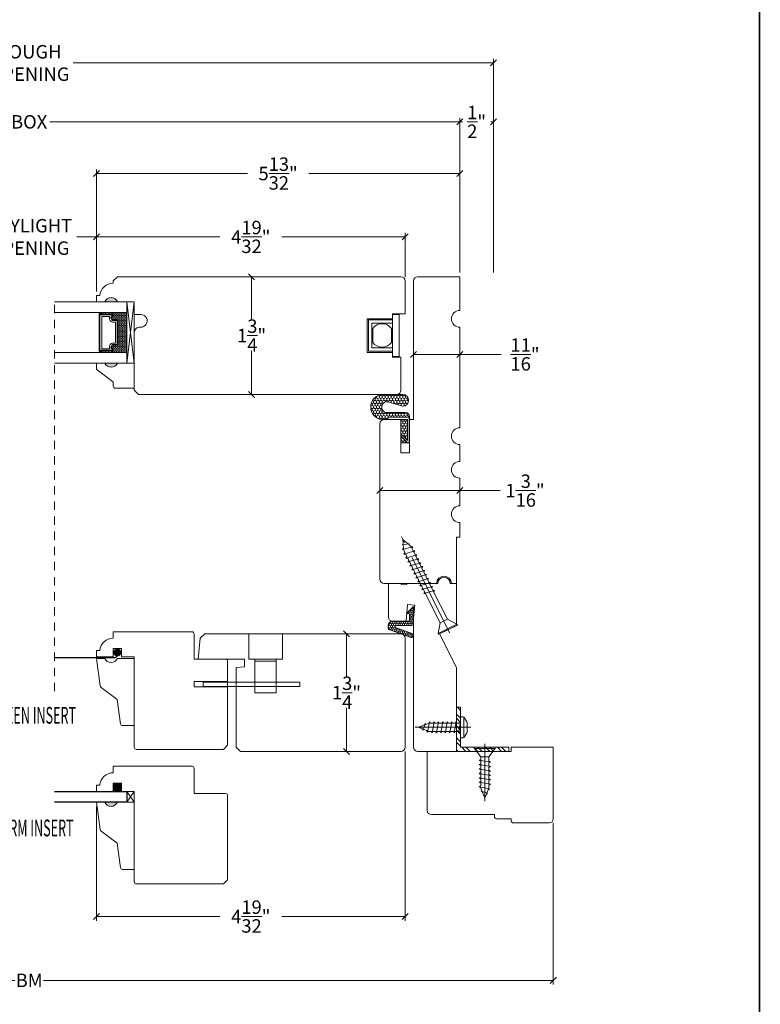
# Model space of a CAD drawing. Units: millimetres. Extents: x -2.4 to 42.4, y -8.3 to 26.3.
# Drawn here: x 31.4 to 42.4, y -0.4 to 14.3 of the extents above; entities that cross this region are included whole.
import ezdxf
from ezdxf.enums import TextEntityAlignment as Align

# ---------------------------------------------------------------- set-up
doc = ezdxf.new("R2010")
doc.units = ezdxf.units.MM
doc.linetypes.add('CENTER', pattern=[2, 1.25, -0.25, 0.25, -0.25])
doc.linetypes.add('HIDDEN2', pattern=[0.1875, 0.125, -0.0625])
doc.layers.get('0').update_dxf_attribs({"lineweight": 5})
doc.layers.add('Screw', color=7, linetype='Continuous')
doc.styles.get("Standard").update_dxf_attribs({"font": 'arial.ttf'})
doc.dimstyles.new('0000021A90BDCD68', dxfattribs={"dimtxt": 0.2, "dimasz": 0.09, "dimexe": 0.062, "dimexo": 0.0625, "dimgap": 0.025, "dimtad": 0, "dimtih": 1, "dimtoh": 1, "dimdec": 5, "dimzin": 0, "dimdsep": 46, "dimlunit": 5, "dimtxsty": 'Standard', "dimblk": 'OBLIQUE', "dimcen": 0, "dimclrd": 256, "dimclre": 256, "dimclrt": 256, "dimadec": 0, "dimazin": 0, "dimtfac": 1, "dimtdec": 5, "dimtofl": 0, "dimtmove": 0, "dimatfit": 3, "dimldrblk": 'ARCHTICK', "dimfxl": 0, "dimfrac": 1, "dimtolj": 1, "dimtzin": 0, "dimlwd": -1, "dimlwe": -1, "dimarcsym": 0})

# ---------------------------------------------------------------- blocks, each defined once
blk = doc.blocks.new('8 x .75 FH')
at = {"layer": 'Screw', "color": 7, "lineweight": 9}
for p, q in [((-0.155, 0), (-0.155, -0.016)), ((0.155, 0), (-0.155, 0)), ((0.155, 0), (0.155, -0.016)), ((0.155, -0.016), (-0.155, -0.016)), ((-0.155, -0.016), (-0.06, -0.143)), ((-0.06, -0.143), (-0.06, -0.207)), ((0.06, -0.143), (-0.06, -0.143)), ((0.155, -0.016), (0.06, -0.143)), ((0.06, -0.143), (0.06, -0.179)), ((0.082, -0.191), (-0.083, -0.22)), ((-0.083, -0.22), (-0.06, -0.207)), ((-0.083, -0.22), (-0.06, -0.233)), ((0.082, -0.257), (-0.083, -0.286)), ((-0.083, -0.286), (-0.06, -0.273)), ((-0.083, -0.286), (-0.06, -0.299)), ((-0.06, -0.233), (-0.06, -0.273)), ((0.082, -0.191), (0.06, -0.179)), ((0.082, -0.191), (0.06, -0.204)), ((0.06, -0.204), (0.06, -0.244)), ((0.082, -0.257), (0.06, -0.244)), ((0.082, -0.257), (0.06, -0.27)), ((0.06, -0.27), (0.06, -0.31)), ((0.082, -0.323), (-0.083, -0.352)), ((-0.083, -0.352), (-0.06, -0.339)), ((-0.083, -0.352), (-0.06, -0.365)), ((0.082, -0.389), (-0.083, -0.418)), ((-0.083, -0.418), (-0.06, -0.405)), ((-0.083, -0.418), (-0.06, -0.431)), ((-0.06, -0.299), (-0.06, -0.339)), ((-0.06, -0.365), (-0.06, -0.405)), ((-0.06, -0.431), (-0.06, -0.47)), ((0.082, -0.323), (0.06, -0.31)), ((0.082, -0.323), (0.06, -0.336)), ((0.06, -0.336), (0.06, -0.376)), ((0.082, -0.389), (0.06, -0.376)), ((0.082, -0.389), (0.06, -0.402)), ((0.06, -0.402), (0.06, -0.442)), ((0.082, -0.455), (-0.083, -0.483)), ((-0.083, -0.483), (-0.06, -0.47)), ((-0.083, -0.483), (-0.06, -0.496)), ((0.082, -0.52), (-0.083, -0.549)), ((-0.083, -0.549), (-0.06, -0.536)), ((-0.083, -0.549), (-0.06, -0.562)), ((-0.06, -0.496), (-0.06, -0.536)), ((-0.06, -0.562), (-0.06, -0.612)), ((0.082, -0.455), (0.06, -0.442)), ((0.082, -0.455), (0.06, -0.468)), ((0.06, -0.468), (0.06, -0.507)), ((0.082, -0.52), (0.06, -0.507)), ((0.082, -0.52), (0.06, -0.533)), ((0.06, -0.533), (0.06, -0.573)), ((0.082, -0.586), (0.06, -0.573)), ((0.082, -0.586), (0.068, -0.578)), ((0.082, -0.586), (-0.072, -0.618)), ((-0.072, -0.618), (-0.06, -0.612)), ((-0.072, -0.618), (-0.049, -0.632)), ((-0.03, -0.678), (-0.049, -0.632)), ((0.055, -0.65), (-0.041, -0.684)), ((-0.041, -0.684), (-0.03, -0.678)), ((-0.041, -0.684), (-0.023, -0.695)), ((0, -0.75), (-0.023, -0.695)), ((0, -0.75), (0.023, -0.695)), ((0.03, -0.678), (0.023, -0.695)), ((0.03, -0.678), (0.037, -0.661)), ((0.055, -0.65), (0.037, -0.661)), ((0.044, -0.644), (0.049, -0.632)), ((0.055, -0.65), (0.044, -0.644)), ((0.058, -0.61), (0.049, -0.632)), ((0.058, -0.61), (0.063, -0.597)), ((0.082, -0.586), (0.063, -0.597))]:
    blk.add_line(p, q, dxfattribs=at)
at = {"layer": 'Screw', "color": 7, "linetype": 'CENTER', "lineweight": 9}
blk.add_line((0, 0.052), (0, -0.801), dxfattribs=at)
blk = doc.blocks.new('_Oblique')
at = {"color": 0, "linetype": 'ByBlock', "lineweight": -2}
blk.add_line((-0.5, -0.5), (0.5, 0.5), dxfattribs=at)
blk = doc.blocks.new('*D5')
for p, q in [((37.21, 9.286), (37.21, 9.224)), ((37.21, 9.286), (37.898, 9.286)), ((37.898, 9.286), (37.898, 9.224)), ((37.898, 9.286), (38.512, 9.286))]:
    blk.add_line(p, q)
at = {"layer": 'Defpoints', "color": 0}
for p in [(37.21, 9.348), (37.898, 9.348), (37.898, 9.286)]:
    blk.add_point(p, dxfattribs=at)
at = {"xscale": 0.09, "yscale": 0.09, "zscale": 0.09, "rotation": 180}
blk.add_blockref('_Oblique', (37.21, 9.286), dxfattribs=at)
at = {"xscale": 0.09, "yscale": 0.09, "zscale": 0.09}
blk.add_blockref('_Oblique', (37.898, 9.286), dxfattribs=at)
at = {"insert": (38.868, 9.286), "char_height": 0.2, "attachment_point": 5}
blk.add_mtext('\\A1;\\S11/16;"', dxfattribs=at)
blk = doc.blocks.new('_ArchTick')
at = {"color": 0, "linetype": 'ByBlock', "const_width": 0.15}
blk.add_lwpolyline([(-0.5, -0.5), (0.5, 0.5)], dxfattribs=at)
blk = doc.blocks.new('*D6')
for p, q in [((36.71, 7.161), (36.71, 7.322)), ((36.71, 7.26), (37.898, 7.26)), ((37.898, 7.303), (37.898, 7.322)), ((37.898, 7.26), (38.498, 7.26))]:
    blk.add_line(p, q)
at = {"layer": 'Defpoints', "color": 0}
for p in [(37.898, 7.26), (37.898, 7.24), (36.71, 7.098)]:
    blk.add_point(p, dxfattribs=at)
at = {"xscale": 0.09, "yscale": 0.09, "zscale": 0.09, "rotation": 180}
blk.add_blockref('_Oblique', (36.71, 7.26), dxfattribs=at)
at = {"xscale": 0.09, "yscale": 0.09, "zscale": 0.09}
blk.add_blockref('_Oblique', (37.898, 7.26), dxfattribs=at)
at = {"insert": (38.868, 7.26), "char_height": 0.2, "attachment_point": 5}
blk.add_mtext('\\A1;1\\S3/16;"', dxfattribs=at)
blk = doc.blocks.new('*D7')
for p, q in [((25.087, 10.504), (25.087, 12.808)), ((25.087, 12.746), (31.183, 12.746)), ((37.898, 12.746), (31.801, 12.746)), ((37.898, 10.504), (37.898, 12.808))]:
    blk.add_line(p, q)
at = {"layer": 'Defpoints', "color": 0}
for p in [(37.898, 12.746), (25.087, 10.442), (37.898, 10.442)]:
    blk.add_point(p, dxfattribs=at)
at = {"xscale": 0.09, "yscale": 0.09, "zscale": 0.09, "rotation": 180}
blk.add_blockref('_Oblique', (25.087, 12.746), dxfattribs=at)
at = {"xscale": 0.09, "yscale": 0.09, "zscale": 0.09}
blk.add_blockref('_Oblique', (37.898, 12.746), dxfattribs=at)
at = {"insert": (31.492, 12.746), "char_height": 0.2, "attachment_point": 5}
blk.add_mtext('\\A1;BOX', dxfattribs=at)
blk = doc.blocks.new('*D8')
for p, q in [((37.898, 10.504), (37.898, 12.808)), ((37.898, 12.746), (37.937, 12.746)), ((38.398, 12.746), (38.359, 12.746)), ((38.398, 10.504), (38.398, 12.808))]:
    blk.add_line(p, q)
at = {"layer": 'Defpoints', "color": 0}
for p in [(38.398, 12.746), (37.898, 10.442), (38.398, 10.442)]:
    blk.add_point(p, dxfattribs=at)
at = {"xscale": 0.09, "yscale": 0.09, "zscale": 0.09, "rotation": 180}
blk.add_blockref('_Oblique', (37.898, 12.746), dxfattribs=at)
at = {"xscale": 0.09, "yscale": 0.09, "zscale": 0.09}
blk.add_blockref('_Oblique', (38.398, 12.746), dxfattribs=at)
at = {"insert": (38.148, 12.746), "char_height": 0.2, "attachment_point": 5}
blk.add_mtext('\\A1;\\S1/2;"', dxfattribs=at)
blk = doc.blocks.new('*D9')
for p, q in [((24.587, 10.504), (24.587, 13.684)), ((38.398, 10.504), (38.398, 13.684)), ((24.587, 13.622), (30.839, 13.622)), ((38.398, 13.622), (32.146, 13.622))]:
    blk.add_line(p, q)
at = {"layer": 'Defpoints', "color": 0}
for p in [(24.587, 13.622), (24.587, 10.442), (38.398, 10.442)]:
    blk.add_point(p, dxfattribs=at)
at = {"xscale": 0.09, "yscale": 0.09, "zscale": 0.09, "rotation": 180}
blk.add_blockref('_Oblique', (24.587, 13.622), dxfattribs=at)
at = {"xscale": 0.09, "yscale": 0.09, "zscale": 0.09}
blk.add_blockref('_Oblique', (38.398, 13.622), dxfattribs=at)
at = {"insert": (31.492, 13.622), "char_height": 0.2, "attachment_point": 5}
blk.add_mtext('\\A1;ROUGH\\POPENING', dxfattribs=at)
blk = doc.blocks.new('*D12')
for p, q in [((32.493, 10.224), (32.493, 11.096)), ((32.493, 11.034), (34.329, 11.034)), ((37.085, 11.034), (35.249, 11.034)), ((37.085, 10.442), (37.085, 11.096))]:
    blk.add_line(p, q)
at = {"layer": 'Defpoints', "color": 0}
for p in [(32.493, 11.034), (37.085, 10.38), (32.493, 10.162)]:
    blk.add_point(p, dxfattribs=at)
at = {"xscale": 0.09, "yscale": 0.09, "zscale": 0.09, "rotation": 180}
blk.add_blockref('_Oblique', (32.493, 11.034), dxfattribs=at)
at = {"xscale": 0.09, "yscale": 0.09, "zscale": 0.09}
blk.add_blockref('_Oblique', (37.085, 11.034), dxfattribs=at)
at = {"insert": (34.789, 11.034), "char_height": 0.2, "attachment_point": 5}
blk.add_mtext('\\A1;4\\S19/32;"', dxfattribs=at)
blk = doc.blocks.new('*D13')
for p, q in [((32.493, 10.224), (32.493, 12.039)), ((37.898, 10.504), (37.898, 12.039)), ((32.493, 11.977), (34.739, 11.977)), ((37.898, 11.977), (35.651, 11.977))]:
    blk.add_line(p, q)
at = {"layer": 'Defpoints', "color": 0}
for p in [(37.898, 11.977), (37.898, 10.442), (32.493, 10.162)]:
    blk.add_point(p, dxfattribs=at)
at = {"xscale": 0.09, "yscale": 0.09, "zscale": 0.09, "rotation": 180}
blk.add_blockref('_Oblique', (32.493, 11.977), dxfattribs=at)
at = {"xscale": 0.09, "yscale": 0.09, "zscale": 0.09}
blk.add_blockref('_Oblique', (37.898, 11.977), dxfattribs=at)
at = {"insert": (35.195, 11.977), "char_height": 0.2, "attachment_point": 5}
blk.add_mtext('\\A1;5\\S13/32;"', dxfattribs=at)
blk = doc.blocks.new('*D14')
for p, q in [((30.492, 10.224), (30.492, 11.096)), ((30.492, 11.034), (30.782, 11.034)), ((32.493, 11.034), (32.202, 11.034)), ((32.493, 10.224), (32.493, 11.096))]:
    blk.add_line(p, q)
at = {"layer": 'Defpoints', "color": 0}
for p in [(32.493, 11.034), (30.492, 10.162), (32.493, 10.162)]:
    blk.add_point(p, dxfattribs=at)
at = {"xscale": 0.09, "yscale": 0.09, "zscale": 0.09, "rotation": 180}
blk.add_blockref('_Oblique', (30.492, 11.034), dxfattribs=at)
at = {"xscale": 0.09, "yscale": 0.09, "zscale": 0.09}
blk.add_blockref('_Oblique', (32.493, 11.034), dxfattribs=at)
at = {"insert": (31.492, 11.034), "char_height": 0.2, "attachment_point": 5}
blk.add_mtext('\\A1;DAYLIGHT\\POPENING', dxfattribs=at)
blk = doc.blocks.new('*D32')
for p, q in [((34.852, 10.442), (34.739, 10.442)), ((34.801, 10.442), (34.801, 9.794)), ((34.801, 8.692), (34.801, 9.34)), ((34.852, 8.692), (34.739, 8.692))]:
    blk.add_line(p, q)
at = {"layer": 'Defpoints', "color": 0}
for p in [(34.914, 10.442), (34.801, 8.692), (34.914, 8.692)]:
    blk.add_point(p, dxfattribs=at)
at = {"xscale": 0.09, "yscale": 0.09, "zscale": 0.09}
for p, rotation in [((34.801, 10.442), 90), ((34.801, 8.692), 270)]:
    blk.add_blockref('_Oblique', p, dxfattribs=dict(at, rotation=rotation))
at = {"insert": (34.801, 9.567), "char_height": 0.2, "attachment_point": 5}
blk.add_mtext('\\A1;1\\S3/4;"', dxfattribs=at)
blk = doc.blocks.new('*D34')
for p, q in [((23.696, 2.316), (23.696, -0.087)), ((39.289, 2.316), (39.289, -0.087)), ((23.696, -0.025), (31.279, -0.025)), ((39.289, -0.025), (31.706, -0.025))]:
    blk.add_line(p, q)
at = {"layer": 'Defpoints', "color": 0}
for p in [(23.696, 2.378), (39.289, 2.378), (39.289, -0.025)]:
    blk.add_point(p, dxfattribs=at)
at = {"xscale": 0.09, "yscale": 0.09, "zscale": 0.09, "rotation": 180}
blk.add_blockref('_Oblique', (23.696, -0.025), dxfattribs=at)
at = {"xscale": 0.09, "yscale": 0.09, "zscale": 0.09}
blk.add_blockref('_Oblique', (39.289, -0.025), dxfattribs=at)
at = {"insert": (31.492, -0.025), "char_height": 0.2, "attachment_point": 5}
blk.add_mtext('\\A1;BM', dxfattribs=at)
blk = doc.blocks.new('8 X .625 PH')
at = {"layer": 'Screw', "color": 7, "linetype": 'CENTER', "lineweight": 9}
blk.add_line((0, 0.152), (0, -0.676), dxfattribs=at)
at = {"layer": 'Screw', "color": 7, "lineweight": 9}
for p, q in [((-0.155, 0.04), (-0.155, 0.01)), ((-0.145, 0.05), (0.145, 0.05)), ((-0.145, 0), (0.145, 0)), ((-0.06, 0), (-0.06, -0.016)), ((-0.057, 0.1), (0.057, 0.1)), ((0.082, -0.001), (0.081, 0)), ((0.155, 0.04), (0.155, 0.01)), ((0.082, -0.001), (-0.083, -0.029)), ((-0.083, -0.029), (-0.06, -0.016)), ((-0.083, -0.029), (-0.06, -0.042)), ((0.082, -0.066), (-0.083, -0.095)), ((-0.083, -0.095), (-0.06, -0.082)), ((-0.083, -0.095), (-0.06, -0.108)), ((0.082, -0.132), (-0.083, -0.161)), ((-0.06, -0.042), (-0.06, -0.082)), ((-0.06, -0.108), (-0.06, -0.148)), ((0.082, -0.001), (0.06, -0.014)), ((0.06, -0.014), (0.06, -0.054)), ((0.082, -0.066), (0.06, -0.054)), ((0.082, -0.066), (0.06, -0.079)), ((0.06, -0.079), (0.06, -0.119)), ((0.082, -0.132), (0.06, -0.119)), ((0.082, -0.132), (0.06, -0.145)), ((0.06, -0.145), (0.06, -0.185)), ((-0.083, -0.161), (-0.06, -0.148)), ((-0.083, -0.161), (-0.06, -0.174)), ((0.082, -0.198), (-0.083, -0.227)), ((-0.083, -0.227), (-0.06, -0.214)), ((-0.083, -0.227), (-0.06, -0.24)), ((0.082, -0.264), (-0.083, -0.293)), ((-0.083, -0.293), (-0.06, -0.28)), ((-0.083, -0.293), (-0.06, -0.306)), ((-0.06, -0.174), (-0.06, -0.214)), ((-0.06, -0.24), (-0.06, -0.28)), ((0.082, -0.198), (0.06, -0.185)), ((0.082, -0.198), (0.06, -0.211)), ((0.06, -0.211), (0.06, -0.251)), ((0.082, -0.264), (0.06, -0.251)), ((0.082, -0.264), (0.06, -0.277)), ((0.06, -0.277), (0.06, -0.317)), ((0.082, -0.33), (-0.083, -0.358)), ((-0.083, -0.358), (-0.06, -0.345)), ((-0.083, -0.358), (-0.06, -0.371)), ((0.082, -0.395), (-0.083, -0.424)), ((-0.083, -0.424), (-0.06, -0.411)), ((-0.083, -0.424), (-0.06, -0.437)), ((-0.06, -0.306), (-0.06, -0.345)), ((-0.06, -0.371), (-0.06, -0.411)), ((-0.06, -0.437), (-0.06, -0.487)), ((0.082, -0.33), (0.06, -0.317)), ((0.082, -0.33), (0.06, -0.343)), ((0.06, -0.343), (0.06, -0.382)), ((0.082, -0.395), (0.06, -0.382)), ((0.082, -0.395), (0.06, -0.408)), ((0.06, -0.408), (0.06, -0.448)), ((0.082, -0.461), (-0.072, -0.493)), ((-0.072, -0.493), (-0.06, -0.487)), ((-0.072, -0.493), (-0.049, -0.507)), ((-0.03, -0.553), (-0.049, -0.507)), ((0.055, -0.525), (-0.041, -0.559)), ((-0.041, -0.559), (-0.03, -0.553)), ((-0.041, -0.559), (-0.023, -0.57)), ((0, -0.625), (-0.023, -0.57)), ((0, -0.625), (0.023, -0.57)), ((0.03, -0.553), (0.023, -0.57)), ((0.03, -0.553), (0.037, -0.536)), ((0.055, -0.525), (0.037, -0.536)), ((0.044, -0.519), (0.049, -0.507)), ((0.055, -0.525), (0.044, -0.519)), ((0.058, -0.485), (0.049, -0.507)), ((0.058, -0.485), (0.063, -0.472)), ((0.082, -0.461), (0.06, -0.448)), ((0.082, -0.461), (0.063, -0.472)), ((0.082, -0.461), (0.068, -0.453))]:
    blk.add_line(p, q, dxfattribs=at)
for centre, radius, start, end in [((-0.145, 0.04), 0.01, 90, 180), ((-0.145, 0.01), 0.01, 180, 270), ((0, -0.114), 0.222, 104.8981, 133.2294), ((0, -0.114), 0.222, 46.7706, 75.1019), ((0.145, 0.04), 0.01, 0, 90), ((0.145, 0.01), 0.01, 270, 0)]:
    blk.add_arc(centre, radius, start, end, dxfattribs=at)
blk = doc.blocks.new('8 X 1.5 FH')
at = {"layer": 'Screw', "color": 7, "lineweight": 9}
for p, q in [((-0.155, 0), (-0.155, -0.016)), ((0.155, 0), (-0.155, 0)), ((0.155, 0), (0.155, -0.016)), ((0.155, -0.016), (-0.155, -0.016)), ((-0.155, -0.016), (-0.06, -0.143)), ((-0.06, -0.143), (-0.06, -0.628)), ((0.06, -0.143), (-0.06, -0.143)), ((0.155, -0.016), (0.06, -0.143)), ((0.06, -0.143), (0.06, -0.6)), ((0.082, -0.613), (-0.083, -0.641)), ((-0.083, -0.641), (-0.06, -0.628)), ((-0.083, -0.641), (-0.06, -0.654)), ((0.082, -0.678), (-0.083, -0.707)), ((-0.083, -0.707), (-0.06, -0.694)), ((-0.083, -0.707), (-0.06, -0.72)), ((-0.06, -0.654), (-0.06, -0.694)), ((-0.06, -0.72), (-0.06, -0.76)), ((0.082, -0.613), (0.06, -0.6)), ((0.082, -0.613), (0.06, -0.626)), ((0.06, -0.626), (0.06, -0.665)), ((0.082, -0.678), (0.06, -0.665)), ((0.082, -0.678), (0.06, -0.691)), ((0.06, -0.691), (0.06, -0.731)), ((0.082, -0.744), (0.06, -0.731)), ((0.082, -0.744), (-0.083, -0.773)), ((-0.083, -0.773), (-0.06, -0.76)), ((-0.083, -0.773), (-0.06, -0.786)), ((0.082, -0.81), (-0.083, -0.839)), ((-0.083, -0.839), (-0.06, -0.826)), ((-0.083, -0.839), (-0.06, -0.852)), ((0.082, -0.876), (-0.083, -0.904)), ((-0.06, -0.786), (-0.06, -0.826)), ((-0.06, -0.852), (-0.06, -0.891)), ((0.082, -0.744), (0.06, -0.757)), ((0.06, -0.757), (0.06, -0.797)), ((0.082, -0.81), (0.06, -0.797)), ((0.082, -0.81), (0.06, -0.823)), ((0.06, -0.823), (0.06, -0.863)), ((0.082, -0.876), (0.06, -0.863)), ((0.082, -0.876), (0.06, -0.889)), ((-0.083, -0.904), (-0.06, -0.891)), ((-0.083, -0.904), (-0.06, -0.917)), ((0.082, -0.941), (-0.083, -0.97)), ((-0.083, -0.97), (-0.06, -0.957)), ((-0.083, -0.97), (-0.06, -0.983)), ((0.082, -1.007), (-0.083, -1.036)), ((-0.083, -1.036), (-0.06, -1.023)), ((-0.06, -0.917), (-0.06, -0.957)), ((-0.06, -0.983), (-0.06, -1.023)), ((0.06, -0.889), (0.06, -0.929)), ((0.082, -0.941), (0.06, -0.929)), ((0.082, -0.941), (0.06, -0.954)), ((0.06, -0.954), (0.06, -0.994)), ((0.082, -1.007), (0.06, -0.994)), ((0.082, -1.007), (0.06, -1.02)), ((0.06, -1.02), (0.06, -1.06)), ((-0.083, -1.036), (-0.06, -1.049)), ((0.082, -1.073), (-0.083, -1.102)), ((-0.083, -1.102), (-0.06, -1.089)), ((-0.083, -1.102), (-0.06, -1.115)), ((0.082, -1.139), (-0.083, -1.168)), ((-0.083, -1.168), (-0.06, -1.155)), ((-0.083, -1.168), (-0.06, -1.181)), ((-0.06, -1.049), (-0.06, -1.089)), ((-0.06, -1.115), (-0.06, -1.155)), ((0.082, -1.073), (0.06, -1.06)), ((0.082, -1.073), (0.06, -1.086)), ((0.06, -1.086), (0.06, -1.126)), ((0.082, -1.139), (0.06, -1.126)), ((0.082, -1.139), (0.06, -1.152)), ((0.06, -1.152), (0.06, -1.192)), ((0.082, -1.205), (-0.083, -1.233)), ((-0.083, -1.233), (-0.06, -1.22)), ((-0.083, -1.233), (-0.06, -1.246)), ((0.082, -1.27), (-0.083, -1.299)), ((-0.083, -1.299), (-0.06, -1.286)), ((-0.083, -1.299), (-0.06, -1.312)), ((-0.06, -1.181), (-0.06, -1.22)), ((-0.06, -1.246), (-0.06, -1.286)), ((-0.06, -1.312), (-0.06, -1.362)), ((0.082, -1.205), (0.06, -1.192)), ((0.082, -1.205), (0.06, -1.218)), ((0.06, -1.218), (0.06, -1.257)), ((0.082, -1.27), (0.06, -1.257)), ((0.082, -1.27), (0.06, -1.283)), ((0.06, -1.283), (0.06, -1.323)), ((0.082, -1.336), (-0.072, -1.368)), ((-0.072, -1.368), (-0.06, -1.362)), ((-0.072, -1.368), (-0.049, -1.382)), ((-0.03, -1.428), (-0.049, -1.382)), ((0.055, -1.4), (-0.041, -1.434)), ((-0.041, -1.434), (-0.03, -1.428)), ((-0.041, -1.434), (-0.023, -1.445)), ((0, -1.5), (-0.023, -1.445)), ((0, -1.5), (0.023, -1.445)), ((0.03, -1.428), (0.023, -1.445)), ((0.03, -1.428), (0.037, -1.411)), ((0.055, -1.4), (0.037, -1.411)), ((0.044, -1.394), (0.049, -1.382)), ((0.055, -1.4), (0.044, -1.394)), ((0.058, -1.36), (0.049, -1.382)), ((0.058, -1.36), (0.063, -1.347)), ((0.082, -1.336), (0.06, -1.323)), ((0.082, -1.336), (0.063, -1.347)), ((0.082, -1.336), (0.068, -1.328))]:
    blk.add_line(p, q, dxfattribs=at)
at = {"layer": 'Screw', "color": 7, "linetype": 'CENTER', "lineweight": 9}
blk.add_line((0, 0.052), (0, -1.551), dxfattribs=at)
blk = doc.blocks.new('*D43')
for p, q in [((37.086, 3.379), (37.086, 0.862)), ((32.492, 2.563), (32.492, 0.862)), ((32.492, 0.924), (34.328, 0.924)), ((37.086, 0.924), (35.249, 0.924))]:
    blk.add_line(p, q)
at = {"layer": 'Defpoints', "color": 0}
for p in [(37.086, 3.442), (32.492, 2.626), (32.492, 0.924)]:
    blk.add_point(p, dxfattribs=at)
at = {"xscale": 0.09, "yscale": 0.09, "zscale": 0.09, "rotation": 180}
blk.add_blockref('_Oblique', (32.492, 0.924), dxfattribs=at)
at = {"xscale": 0.09, "yscale": 0.09, "zscale": 0.09}
blk.add_blockref('_Oblique', (37.086, 0.924), dxfattribs=at)
at = {"insert": (34.789, 0.924), "char_height": 0.2, "attachment_point": 5}
blk.add_mtext('\\A1;4\\S19/32;"', dxfattribs=at)
blk = doc.blocks.new('*D44')
for p, q in [((36.083, 5.129), (36.274, 5.129)), ((36.212, 5.129), (36.212, 4.482)), ((36.212, 3.379), (36.212, 4.027)), ((36.083, 3.379), (36.274, 3.379))]:
    blk.add_line(p, q)
at = {"layer": 'Defpoints', "color": 0}
for p in [(36.02, 5.129), (36.212, 5.129), (36.02, 3.379)]:
    blk.add_point(p, dxfattribs=at)
at = {"xscale": 0.09, "yscale": 0.09, "zscale": 0.09}
for p, rotation in [((36.212, 5.129), 90), ((36.212, 3.379), 270)]:
    blk.add_blockref('_Oblique', p, dxfattribs=dict(at, rotation=rotation))
at = {"insert": (36.212, 4.254), "char_height": 0.2, "attachment_point": 5}
blk.add_mtext('\\A1;1\\S3/4;"', dxfattribs=at)

msp = doc.modelspace()

# ---------------------------------------------------------------- hatches: boundary and pattern name
h = msp.add_hatch(color=256)
h.dxf.hatch_style = 1
h.paths.add_polyline_path([(32.617462, 10.06673), (32.804962, 10.06673, 0.666666667)])
at = {"linetype": 'Continuous'}
h = msp.add_hatch(dxfattribs=at)
h.set_pattern_fill('DOTS', color=256, scale=0.1, angle=450, style=0)
h.set_pattern_definition([(90, (28.59105, 3.22176), (0.00625, 0.003125), [0, -0.00625])])
h.paths.add_polyline_path([(32.724337, 9.340615), (32.724337, 9.31524), (32.570962, 9.31524), (32.570962, 9.340615)])
h.paths.add_polyline_path([(32.724337, 9.90899), (32.724337, 9.883615), (32.570962, 9.883615), (32.570962, 9.90899)])
h = msp.add_hatch(dxfattribs=at)
h.set_pattern_fill('DASH', color=256, scale=0.1, angle=450, style=0)
h.set_pattern_definition([(90, (28.59105, 3.22176), (0.0125, 0.0125), [0.0125, -0.0125])])
h.paths.add_polyline_path([(32.808962, 9.78399, 0.414213562), (32.793337, 9.799615), (32.7365, 9.799615, -0.320870805), (32.715774, 9.832502), (32.739962, 9.86799, 0.414213562), (32.724337, 9.883615), (32.724337, 9.90899), (32.945962, 9.90899), (32.945962, 9.31524), (32.724337, 9.31524), (32.724337, 9.340615, 0.414213562), (32.739962, 9.35624), (32.715774, 9.392111, -0.335974631), (32.736137, 9.424615), (32.793337, 9.424615, 0.414213562), (32.808962, 9.44024)])
h = msp.add_hatch(color=256)
h.dxf.hatch_style = 1
h.paths.add_polyline_path([(32.617462, 9.1575), (32.804962, 9.1575, -0.666666667)])
h = msp.add_hatch()
h.set_pattern_fill('HONEY', color=256, scale=0.2, angle=90)
h.set_pattern_definition([(90, (77.708272, -97.33417), (-0.021650635, 0.0375), [0.025, -0.05]), (210, (77.708272, -97.33417), (-0.021650635, -0.0375), [0.025, -0.05]), (150, (77.708272, -97.33417), (-0.04330127, 1e-17), [-0.05, 0.025])])
h.paths.add_polyline_path([(37.117331, 7.973587), (37.147008, 7.973587), (37.146852, 8.350985), (36.826504, 8.350853), (36.826518, 8.317351), (37.118788, 8.317472), (37.118918, 8.004045), (37.023933, 8.098952), (37.023933, 8.066909)], flags=16)
edge = h.paths.add_edge_path()
edge.add_line((36.817752, 8.420653), (37.090476, 8.420766))
edge.add_arc((37.0905, 8.363638), 0.057128, 0.0236319, 90.0236319, ccw=False)
edge.add_line((37.147628, 8.363661), (37.147789, 7.972807))
edge.add_line((37.147789, 7.972807), (37.022789, 7.972755))
edge.add_line((37.022789, 7.972755), (37.022647, 8.31673))
edge.add_line((37.022647, 8.31673), (36.739692, 8.316613))
edge.add_arc((36.761536, 8.504122), 0.188777, 96.6921469, 263.3551168, ccw=False)
edge.add_line((36.739537, 8.691613), (37.051545, 8.691742))
edge.add_arc((37.045456, 8.60294), 0.089011, -86.0298769, 86.0771406, ccw=False)
edge.add_line((37.051619, 8.514142), (36.841182, 8.578229))
edge.add_arc((36.817719, 8.501188), 0.080535, 73.062308, 270.0236319)
h = msp.add_hatch()
h.set_pattern_fill('HONEY', color=256, scale=0.15, angle=450)
h.set_pattern_definition([(90, (196.289547, 170.717463), (-0.0162379763, 0.028125), [0.01875, -0.0375]), (210, (196.289547, 170.717463), (-0.0162379763, -0.028125), [0.01875, -0.0375]), (150, (196.289547, 170.717463), (-0.0324759526, 2e-17), [-0.0375, 0.01875])])
edge = h.paths.add_edge_path()
edge.add_line((37.1068, 5.431), (37.1488, 5.426))
edge.add_line((37.1488, 5.426), (37.1488, 5.317))
edge.add_line((37.1488, 5.317), (36.8958, 5.317))
edge.add_arc((36.8958, 5.255), 0.062, 90, 180)
edge.add_line((36.8338, 5.255), (36.8338, 5.207774))
edge.add_arc((36.8488, 5.207774), 0.015, 180, 250.1499455)
edge.add_line((36.843706, 5.193665), (37.175792, 5.073779))
edge.add_arc((37.180886, 5.087888), 0.015, 250.1499455, 339.5218662)
edge.add_line((37.194938, 5.08264), (37.206134, 5.112619))
edge.add_arc((37.192081, 5.117867), 0.015, 339.5218662, 430.1499455)
edge.add_line((37.197175, 5.131976), (36.939799, 5.224891))
edge.add_arc((36.944892, 5.239), 0.015, 90, 250.1499455, ccw=False)
edge.add_line((36.944892, 5.254), (37.1798, 5.254))
edge.add_arc((37.1798, 5.285), 0.031, 270, 360)
edge.add_line((37.2108, 5.285), (37.2108, 5.535))
edge.add_line((37.2108, 5.535), (37.1068, 5.431))
h = msp.add_hatch(dxfattribs=at)
h.set_pattern_fill('STEEL', color=256, angle=90, style=0)
h.set_pattern_definition([(135, (68.96597, 101.33488), (-0.08838835, -0.08838835), []), (135, (68.90347, 101.33488), (-0.08838835, -0.08838835), [])])
h.paths.add_polyline_path([(37.9098, 3.4415), (38.629618, 3.4415), (38.629618, 3.3795), (37.8478, 3.3795), (37.8478, 4.036631), (37.9098, 4.036631)])
h = msp.add_hatch(color=256)
h.dxf.hatch_style = 1
h.paths.add_polyline_path([(32.86655, 2.908622), (32.86655, 2.783622), (32.74155, 2.783622), (32.74155, 2.908622)])
h = msp.add_hatch(color=256)
h.dxf.hatch_style = 1
h.paths.add_polyline_path([(32.61655, 2.625882), (32.80405, 2.625882, -0.666666667)])

# ---------------------------------------------------------------- linework, layer by layer
at = {"linetype": 'HIDDEN2'}
msp.add_line((31.867358, 4.275181), (31.867358, 10.06673), dxfattribs=at)
for p, q in [((33.054962, 9.1575), (32.945962, 10.06673)), ((32.570962, 9.883615), (32.570962, 9.90899)), ((32.724337, 9.883615), (32.724337, 9.90899)), ((32.570962, 9.340615), (32.570962, 9.31524)), ((32.724337, 9.340615), (32.724337, 9.31524)), ((38.629618, 3.3795), (37.8478, 3.3795)), ((38.629618, 3.4415), (37.9098, 3.4415)), ((38.629618, 3.4415), (38.629618, 3.3795))]:
    msp.add_line(p, q)
at = {"linetype": 'Continuous'}
for p, q in [((37.8478, 3.3795), (37.8478, 4.036631)), ((37.9098, 4.036631), (37.8478, 4.036631)), ((37.9098, 3.4415), (37.9098, 4.036631))]:
    msp.add_line(p, q, dxfattribs=at)
at = {"const_width": 0.025}
msp.add_lwpolyline([(-2.348483, 26.282574), (42.355515, 26.282574), (42.355515, -8.261423), (-2.348483, -8.261423)], close=True, dxfattribs=at)
at = {"linetype": 'Continuous'}
for points in [[(37.084794, 9.88873), (37.084794, 10.37973, 0.414213562), (37.022794, 10.44173), (32.805574, 10.44173), (32.743574, 10.37973), (32.743574, 10.346691, 0.389902449), (32.542402, 10.161691), (32.492794, 10.161691), (32.492794, 10.06673), (32.617794, 10.06673, -0.706666667), (32.805294, 10.06673), (33.054962, 10.06673), (33.054962, 9.87973), (33.154794, 9.87973, -1.045128398), (33.145553, 9.693138, 0.441905605), (33.054794, 9.610501), (33.054794, 8.75373), (33.116794, 8.69173), (36.960294, 8.69173, 0.414213562), (37.022294, 8.75373), (37.022294, 9.24473)], [(37.2098, 10.37973), (37.209789, 8.31673), (37.147789, 8.31673), (37.147789, 7.824762), (37.022789, 7.824762), (37.022789, 8.31673), (36.771789, 8.31673, 0.414213562), (36.709789, 8.25473), (36.709795, 5.94173, 0.414212814), (36.772295, 5.87923), (37.5548, 5.87923, -1), (37.7728, 5.87923), (37.8478, 5.87923), (37.8478, 6.56623), (37.8978, 6.56623), (37.8978, 6.784672, -1), (37.8978, 7.034672), (37.8978, 7.445746, -1), (37.8978, 7.695746), (37.8978, 7.945746, -1), (37.8978, 8.195746), (37.8978, 9.691671, -1), (37.8978, 9.941671), (37.8978, 10.44173), (37.2723, 10.44173, 0.414213562), (37.2098, 10.37923)], [(32.86655, 4.78575), (32.86655, 4.91075), (32.74155, 4.91075), (32.74155, 4.78575), (32.49205, 4.78575), (32.49205, 4.880711), (32.541657, 4.880711, -0.389902449), (32.74283, 5.065711), (32.74283, 5.16075), (33.91305, 5.16075, -0.414213562), (33.94405, 5.12975), (33.94405, 4.7545), (34.4128, 4.7545, -0.414213562), (34.44405, 4.72325), (34.44405, 4.72325), (34.44405, 4.72325), (34.44405, 4.72325), (34.44405, 4.72325), (34.44405, 4.72325), (34.44405, 3.47325), (34.38155, 3.41075), (33.08505, 3.41075, -0.414213562), (33.05405, 3.44175), (33.05405, 4.78575), (32.86655, 4.78575)], [(32.86655, 2.783622), (32.86655, 2.908622), (32.74155, 2.908622), (32.74155, 2.783622), (32.49205, 2.783622), (32.49205, 2.878583), (32.541657, 2.878583, -0.389902449), (32.74283, 3.063583), (32.74283, 3.158622), (33.91305, 3.158622, -0.414213562), (33.94405, 3.127622), (33.94405, 2.752372), (34.4128, 2.752372, -0.414213562), (34.44405, 2.721122), (34.44405, 2.721122), (34.44405, 2.721122), (34.44405, 2.721122), (34.44405, 2.721122), (34.44405, 2.721122), (34.44405, 1.471122), (34.38155, 1.408622), (33.08505, 1.408622, -0.414213562), (33.05405, 1.439622), (33.05405, 2.783622), (32.86655, 2.783622)]]:
    msp.add_lwpolyline(points, format="xyb", dxfattribs=at)
for points in [[(31.867358, 9.90899), (32.945962, 9.90899), (32.945962, 10.06673), (31.867358, 10.06673)], [(33.054962, 9.1575), (33.054962, 10.06673), (32.945962, 10.06673), (32.945962, 9.1575), (33.054962, 9.1575), (32.945962, 10.06673), (32.945962, 9.1575), (33.054962, 10.06673)], [(32.570962, 9.340615), (32.570962, 9.330865), (32.532962, 9.330865), (32.532962, 9.893365), (32.570962, 9.893365), (32.570962, 9.883615)], [(37.084794, 9.88873), (36.897295, 9.88873), (36.897295, 9.81673), (36.522295, 9.81673), (36.522295, 9.31673), (36.897295, 9.31673), (36.897295, 9.24473), (37.022294, 9.24473)], [(36.897295, 9.38273), (36.587295, 9.38273), (36.587295, 9.75073), (36.897295, 9.75073)], [(31.867358, 9.31524), (32.945962, 9.31524), (32.945962, 9.1575), (31.867358, 9.1575)], [(35.165175, 4.7545), (35.165175, 4.2545), (34.851175, 4.2545), (34.851175, 4.7545)], [(35.165175, 4.7228), (34.851175, 4.7228)], [(33.05405, 2.625882), (33.05405, 2.783622), (32.94505, 2.783622), (32.94505, 2.625882), (33.05405, 2.625882), (32.94505, 2.783622), (32.94505, 2.625882), (33.05405, 2.783622)]]:
    msp.add_lwpolyline(points)
for points in [[(32.736137, 9.424615, 0.335974631), (32.715774, 9.392111), (32.739962, 9.35624, -0.414213562), (32.724337, 9.340615), (32.542712, 9.340615), (32.542712, 9.883615), (32.724337, 9.883615, -0.414213562), (32.739962, 9.86799), (32.715774, 9.832502, 0.320870805), (32.7365, 9.799615), (32.793337, 9.799615, -0.414213562), (32.808962, 9.78399), (32.808962, 9.44024, -0.414213562), (32.793337, 9.424615)], [(32.734919, 9.431615, 0.3593608), (32.709014, 9.389615), (32.732762, 9.354396, -0.352431049), (32.724337, 9.347615), (32.542712, 9.347615), (32.542712, 9.876615), (32.724337, 9.876615, -0.351869366), (32.732759, 9.86985), (32.708955, 9.834926, 0.344630886), (32.735194, 9.792615), (32.793337, 9.792615, -0.414213562), (32.801962, 9.78399), (32.801962, 9.44024, -0.414213562), (32.793337, 9.431615)], [(32.731399, 9.455865, 0.358455467), (32.684524, 9.390961), (32.684524, 9.371865), (32.573962, 9.371865), (32.573962, 9.852365), (32.684524, 9.852365), (32.684524, 9.833268, 0.346799311), (32.731399, 9.768365), (32.777712, 9.768365), (32.777712, 9.455865)], [(36.882295, 9.67373, 0.5), (36.602295, 9.67373), (36.602295, 9.46373, 0.5), (36.882295, 9.46373)], [(32.804962, 9.1575), (33.054962, 9.1575), (33.054962, 8.7835), (32.773462, 8.7835, -0.414213562), (32.742462, 8.8145), (32.742462, 8.861024, 0.235730494), (32.730093, 8.885801), (32.50483, 9.055199, -0.235730494), (32.492462, 9.079975), (32.492462, 9.1575), (32.617462, 9.1575, 0.666666667)], [(36.817752, 8.420653), (37.090476, 8.420766, -0.414213562), (37.147628, 8.363661), (37.147789, 7.972807), (37.022789, 7.972755), (37.022647, 8.31673), (36.739692, 8.316613, -0.889895532), (36.739537, 8.691613), (37.051545, 8.691742, -0.933388473), (37.051619, 8.514142), (36.841182, 8.578229, 1.160161154)], [(37.0998, 5.317), (36.8973, 5.317, -0.414213562), (36.8353, 5.379), (36.8353, 5.87923), (37.0063, 5.87923, 0.32), (37.1313, 5.87923), (37.5708, 5.87923, -1), (37.7568, 5.87923), (37.8478, 5.87923), (37.8478, 5.25423), (37.597843, 5.129197), (37.8478, 4.6295), (37.8478, 3.3795), (37.2728, 3.3795, -0.414213562), (37.2108, 3.4415), (37.2108, 5.317), (37.206205, 5.317), (37.227185, 5.55681), (37.121589, 5.566049)], [(37.1068, 5.431), (37.1488, 5.426), (37.1488, 5.317), (36.8958, 5.317, 0.414213562), (36.8338, 5.255), (36.8338, 5.207774, 0.31601824), (36.843706, 5.193665), (37.175792, 5.073779, 0.411006484), (37.194938, 5.08264), (37.206134, 5.112619, 0.41742793), (37.197175, 5.131976), (36.939799, 5.224891, -0.840215161), (36.944892, 5.254), (37.1798, 5.254, 0.414213562), (37.2108, 5.285), (37.2108, 5.535)], [(37.0233, 3.3795), (34.633175, 3.3795), (34.570675, 3.442), (34.570675, 4.6295), (34.695675, 4.640436), (34.695675, 4.7545), (34.008175, 4.7545), (34.035536, 5.067238), (34.103483, 5.1295), (37.0233, 5.1295, -0.414213562), (37.0858, 5.067), (37.0858, 3.442, -0.414213562)], [(32.80405, 4.764117), (33.05405, 4.764117), (33.05405, 3.764117), (32.880442, 3.764117, -0.373884679), (32.849744, 3.790802), (32.798609, 4.154642), (32.560978, 4.333341, -0.235730494), (32.548609, 4.358117), (32.49155, 4.764117), (32.61655, 4.764117, 0.666666667)], [(32.80405, 2.625882), (33.05405, 2.625882), (33.05405, 1.625882), (32.880442, 1.625882, -0.373884679), (32.849744, 1.652568), (32.798609, 2.016407), (32.560978, 2.195106, -0.235730494), (32.548609, 2.219882), (32.49155, 2.625882), (32.61655, 2.625882, 0.666666667)]]:
    msp.add_lwpolyline(points, format="xyb", close=True)
for points in [[(36.997295, 9.87923), (36.997295, 9.25423), (36.897295, 9.25423), (36.897295, 9.87923)], [(36.537295, 9.80073), (36.897295, 9.80073), (36.897295, 9.33273), (36.537295, 9.33273)], [(35.258175, 5.1295), (35.258175, 4.7545), (34.758175, 4.7545), (34.758175, 5.1295)], [(33.94455, 4.41955), (34.44455, 4.41955), (34.44455, 4.33955), (33.94455, 4.33955)], [(34.080675, 4.4107), (34.080675, 4.3482), (35.518175, 4.3482), (35.518175, 4.4107)]]:
    msp.add_lwpolyline(points, close=True)
msp.add_lwpolyline([(37.117331, 7.973587), (37.147008, 7.973587), (37.146852, 8.350985), (36.826504, 8.350853), (36.826518, 8.317351), (37.118788, 8.317472), (37.118918, 8.004045), (37.023933, 8.098952), (37.023933, 8.066909)], close=True, dxfattribs=at)
at = {"linetype": 'HIDDEN2', "const_width": 0.02}
msp.add_lwpolyline([(32.80405, 4.91075), (32.80405, 4.821681, -0.414213562), (32.75755, 4.775181), (31.867358, 4.775181)], format="xyb", dxfattribs=at)
at = {"const_width": 0.058594}
msp.add_lwpolyline([(32.833347, 4.852117, -1), (32.774753, 4.852117, -1)], format="xyb", close=True, dxfattribs=at)
msp.add_lwpolyline([(37.4758, 2.4405, -0.414213562), (37.4138, 2.5025), (37.4138, 3.3795), (38.6638, 3.3795), (38.6638, 3.4415), (39.2888, 3.4415), (39.2888, 2.3785, -0.414213562), (39.2268, 2.3165), (38.6948, 2.3165, -0.414213562), (38.6638, 2.3475), (38.6638, 2.3785), (38.4448, 2.3785, -0.414213562), (38.4138, 2.4095), (38.4138, 2.4405), (37.4758, 2.4405)], format="xyb")
at = {"lineweight": 30}
msp.add_lwpolyline([(31.866447, 2.783622), (32.94505, 2.783622), (32.94505, 2.625882), (31.866447, 2.625882)], dxfattribs=at)

# ---------------------------------------------------------------- block references
at = {"xscale": -1}
for name, p, rotation in [('8 X 1.5 FH', (37.722822, 5.191714), 206.5749607025418), ('8 X .625 PH', (37.9098, 3.739066), 269.9999999999431)]:
    msp.add_blockref(name, p, dxfattribs=dict(at, rotation=rotation))
msp.add_blockref('8 x .75 FH', (38.269709, 3.4415), dxfattribs=at)

# ---------------------------------------------------------------- texts
at = {"oblique": 5, "width": 0.55}
for s, p in [('%%USCREEN INSERT', (31.492814, 3.792846)), ('%%USTORM INSERT', (31.492814, 2.116514))]:
    msp.add_text(s, height=0.25, dxfattribs=at).set_placement(p, align=Align.CENTER)

# ---------------------------------------------------------------- dimensions: what is measured, and where the dimension line sits
for base, p1, p2, text, picture, middle in [((24.586917, 13.62189), (38.3978, 10.44173), (24.586917, 10.44173), 'ROUGH\\POPENING', '*D9', (31.492358, 13.62189)), ((37.8978, 12.745527), (25.086917, 10.44173), (37.8978, 10.44173), 'BOX', '*D7', (31.492358, 12.745527)), ((32.492794, 11.03372), (30.491922, 10.161691), (32.492794, 10.161691), 'DAYLIGHT\\POPENING', '*D14', (31.492358, 11.03372)), ((39.2888, -0.024903), (23.695917, 2.3785), (39.2888, 2.3785), 'BM', '*D34', (31.492358, -0.024903))]:
    dim = msp.add_linear_dim(base=base, p1=p1, p2=p2, text=text, dimstyle='0000021A90BDCD68', override={"dimpost": '"'})
    dim.commit()
    dim.dimension.update_dxf_attribs({"geometry": picture, "text_midpoint": middle})
for base, p1, p2, picture, middle in [((38.3978, 12.745527), (37.8978, 10.44173), (38.3978, 10.44173), '*D8', (38.1478, 12.745527)), ((32.49155, 0.924442), (37.0858, 3.442), (32.49155, 2.625882), '*D43', (34.788675, 0.924442))]:
    dim = msp.add_linear_dim(base=base, p1=p1, p2=p2, dimstyle='0000021A90BDCD68', override={"dimpost": '"'})
    dim.commit()
    dim.dimension.update_dxf_attribs({"geometry": picture, "text_midpoint": middle})
for base, p1, p2, angle, picture, middle in [((37.8978, 11.977172), (32.492794, 10.161691), (37.8978, 10.44173), 180, '*D13', (35.195297, 11.977172)), ((32.492794, 11.03372), (37.084794, 10.37973), (32.492794, 10.161691), 180, '*D12', (34.788794, 11.03372)), ((34.800702, 8.69173), (34.914184, 10.44173), (34.914184, 8.69173), 90, '*D32', (34.800702, 9.56673))]:
    dim = msp.add_linear_dim(base=base, p1=p1, p2=p2, angle=angle, dimstyle='0000021A90BDCD68', override={"dimpost": '"'})
    dim.commit()
    dim.dimension.update_dxf_attribs({"geometry": picture, "text_midpoint": middle})
for base, p1, p2, picture, middle in [((37.8978, 9.286156), (37.209794, 9.34823), (37.8978, 9.34823), '*D5', (38.868015, 9.286156)), ((37.8978, 7.260407), (36.709792, 7.09823), (37.8978, 7.240209), '*D6', (38.868015, 7.260407))]:
    dim = msp.add_linear_dim(base=base, p1=p1, p2=p2, dimstyle='0000021A90BDCD68', override={"dimpost": '"'})
    dim.commit()
    dim.dimension.update_dxf_attribs({"geometry": picture, "text_midpoint": middle, "dimtype": 160})
dim = msp.add_linear_dim(base=(36.212193, 5.1295), p1=(36.020185, 3.3795), p2=(36.020185, 5.1295), angle=90, dimstyle='0000021A90BDCD68', override={"dimpost": '"'})
dim.commit()
dim.dimension.update_dxf_attribs({"geometry": '*D44', "text_midpoint": (36.212193, 4.2545), "dimtype": 160})

doc.saveas('drawing.dxf')
